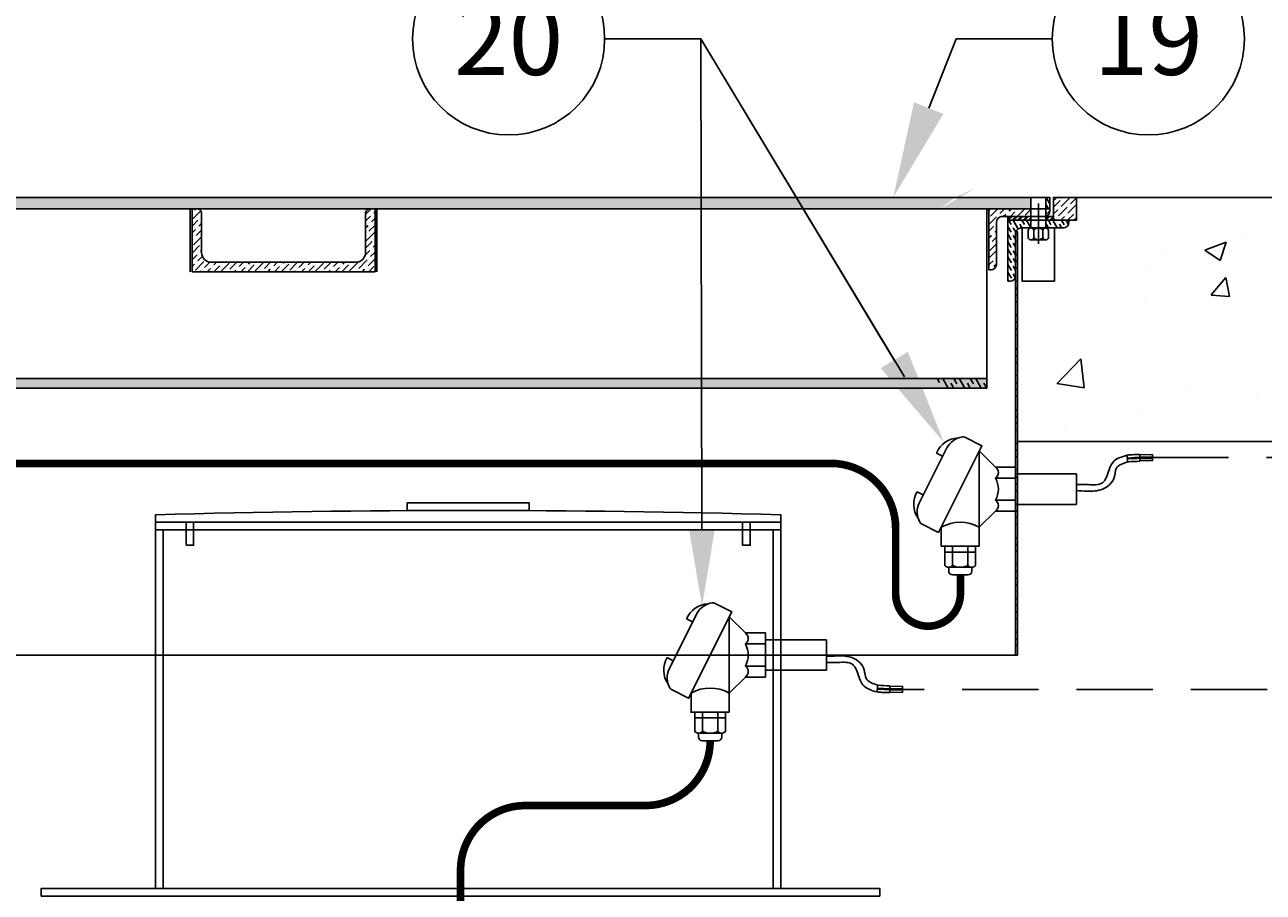
# Model space of a CAD drawing. Extents: x 1998 to 2419, y -51 to 494.
# Drawn here: x 2213 to 2253, y 310 to 339 of the extents above; entities that cross this region are included whole.
import ezdxf
from ezdxf import colors
from ezdxf.entities.mleader import LeaderData, LeaderLine
from ezdxf.enums import TextEntityAlignment as Align
from ezdxf.math import Vec2, Vec3

# ---------------------------------------------------------------- set-up
doc = ezdxf.new("R2010")
doc.units = 0
doc.header["$LTSCALE"] = 10
doc.header["$MEASUREMENT"] = 0
doc.linetypes.add('CENTER2', pattern=[1.125, 0.75, -0.125, 0.125, -0.125])
doc.linetypes.add('HIDDEN', pattern=[0.375, 0.25, -0.125])
doc.layers.get('0').update_dxf_attribs({"linetype": 'CONTINUOUS'})
for name, color, linetype in [('Controls', 4, 'CONTINUOUS'), ('DIM', 1, 'CONTINUOUS'), ('Tank', 6, 'CONTINUOUS')]:
    doc.layers.add(name, color=color, linetype=linetype)
doc.styles.add('SIMPLEX', font='SIMPLEX', dxfattribs={"width": 0.8})
doc.styles.get("Standard").update_dxf_attribs({"font": 'SIMPLEX.SHX'})
pattern_1 = [(45, (1908.31215, 264.95188), (0.082864076, 0.303834945), [0.390625, -0.078125, 0, -0.078125])]
pattern_2 = [(120, (1908.31215, 264.95188), (-0.217628175, 0.126943057), [0.3125, -0.0625, 0, -0.0625])]

# ---------------------------------------------------------------- blocks, each defined once
blk = doc.blocks.new('L2x1-4')
for p, q in [((44.5, 46.4), (44.5, 11.4)), ((50.8, 50.8), (48.9, 50.8)), ((50.8, 0), (50.8, 50.8)), ((0, 0), (0, 1.9)), ((50.8, 0), (0, 0)), ((4.4, 6.4), (39.5, 6.4))]:
    blk.add_line(p, q)
for centre, radius, start, end in [((48.9, 46.4), 4.42, 90, 180), ((39.5, 11.4), 5, 270, 0), ((4.4, 1.9), 4.42, 90, 180)]:
    blk.add_arc(centre, radius, start, end)
blk = doc.blocks.new('_TagCircle')
at = {"color": 0, "linetype": 'ByBlock', "lineweight": -2, "transparency": 16777216}
blk.add_circle((0, 0), 0.125, dxfattribs=at)
at = {"layer": 'DIM', "color": 0, "transparency": 16777216, "style": 'SIMPLEX'}
blk.add_attdef('TAGNUMBER', text='', height=0.09375, dxfattribs=at).set_placement((0, -0.046875), align=Align.CENTER)

msp = doc.modelspace()

# ---------------------------------------------------------------- hatches: boundary and pattern name
at = {"layer": 'Controls'}
h = msp.add_hatch(dxfattribs=at)
h.set_pattern_fill('ANSI36', color=256, angle=75, style=0)
h.set_pattern_definition(pattern_2)
edge = h.paths.add_edge_path()
edge.add_ellipse((2245.385, 331.654), major_axis=(3.273, 0), ratio=0.581397, start_angle=135.4722, end_angle=149.7205, ccw=False)
edge.add_line((2243.051, 332.989), (2196.535, 332.989))
edge.add_line((2196.535, 332.989), (2196.535, 332.614))
edge.add_line((2196.535, 332.614), (2242.558, 332.614))
edge = h.paths.add_edge_path()
edge.add_line((2245.535, 332.989), (2243.051, 332.989))
edge.add_ellipse((2245.385, 331.654), major_axis=(3.273, 0), ratio=0.581397, start_angle=135.4722, end_angle=149.7205)
edge.add_line((2242.558, 332.614), (2245.535, 332.614))
edge.add_line((2245.535, 332.614), (2245.535, 332.989))
h = msp.add_hatch(dxfattribs=at)
h.set_pattern_fill('ANSI36', color=256, scale=1.25, style=0)
h.set_pattern_definition(pattern_1)
h.paths.add_polyline_path([(2224.035, 330.552), (2224.035, 332.614), (2223.879, 332.614, 0.414214), (2223.722, 332.458), (2223.722, 331.177, -0.414214), (2223.41, 330.864), (2221.035, 330.864), (2218.66, 330.864, -0.414214), (2218.347, 331.177), (2218.347, 332.458, 0.414214), (2218.191, 332.614), (2218.035, 332.614), (2218.035, 330.552), (2221.035, 330.552)])
h = msp.add_hatch(dxfattribs=at)
h.set_pattern_fill('ANSI36', color=256, scale=1.25, style=0)
h.set_pattern_definition(pattern_1)
h.paths.add_polyline_path([(2245.535, 332.614), (2244.161, 332.614), (2244.161, 330.615), (2244.237, 330.615, 0.414214), (2244.411, 330.789), (2244.411, 332.167, -0.414214), (2244.608, 332.364), (2245.535, 332.364)])
h.paths.add_polyline_path([(2246.16, 332.538), (2246.16, 332.614), (2246.035, 332.614), (2246.035, 332.371, 0.333544)])
h = msp.add_hatch(dxfattribs=at)
h.set_pattern_fill('ANSI36', color=256, angle=75, style=0)
h.set_pattern_definition(pattern_2)
h.paths.add_polyline_path([(2246.16, 332.989), (2246.035, 332.989), (2246.035, 332.614), (2246.16, 332.614)])
h = msp.add_hatch(dxfattribs=at)
h.set_pattern_fill('ANSI36', color=256, scale=1.25, style=0)
h.set_pattern_definition([(45, (1901.78845, 264.82688), (0.082864076, 0.303834945), [0.390625, -0.078125, 0, -0.078125])])
h.paths.add_polyline_path([(2246.285, 332.239), (2247.035, 332.239), (2247.035, 332.989), (2246.285, 332.989)])
h = msp.add_hatch(dxfattribs=at)
h.set_pattern_fill('PLAST', color=256, scale=0.5, angle=45, style=0)
h.set_pattern_definition([(45, (1901.78845, 264.82688), (-0.088388348, 0.088388348), []), (45, (1901.7774, 264.83793), (-0.088388348, 0.088388348), []), (45, (1901.76636, 264.84898), (-0.088388348, 0.088388348), [])])
h.paths.add_polyline_path([(2246.035, 332.364), (2246.285, 332.364), (2246.285, 332.239), (2246.035, 332.239)])
h.paths.add_polyline_path([(2244.785, 332.364), (2245.535, 332.364), (2245.535, 332.239), (2244.785, 332.239)])
h = msp.add_hatch(dxfattribs=at)
h.set_pattern_fill('ANSI36', color=256, angle=75, style=0)
h.set_pattern_definition([(120, (1908.31215, 264.82688), (-0.217628175, 0.126943057), [0.3125, -0.0625, 0, -0.0625])])
h.paths.add_polyline_path([(2245.535, 332.239), (2244.785, 332.239), (2244.785, 330.24), (2244.861, 330.24, 0.414214), (2245.035, 330.414), (2245.035, 331.792, -0.414214), (2245.232, 331.989), (2245.535, 331.989)])
h.paths.add_polyline_path([(2246.785, 332.163), (2246.785, 332.239), (2246.41, 332.239), (2246.035, 332.239), (2246.035, 331.989), (2246.316, 331.989), (2246.611, 331.989, 0.414214)])
h = msp.add_hatch(dxfattribs=at)
h.set_pattern_fill('ANSI36', color=256, scale=1.25, style=0)
h.set_pattern_definition([(45, (1908.31215, 264.82688), (0.082864076, 0.303834945), [0.390625, -0.078125, 0, -0.078125])])
h.paths.add_polyline_path([(2245.098, 331.864), (2245.035, 331.864), (2245.035, 317.989), (2245.098, 317.989)])
h = msp.add_hatch(dxfattribs=at)
h.set_pattern_fill('ANSI36', color=256, scale=1.25, angle=75, style=0)
h.set_pattern_definition([(120, (1908.31215, 261.13938), (-0.27203522, 0.15867882), [0.390625, -0.078125, 0, -0.078125])])
h.paths.add_polyline_path([(2197.971, 327.052), (2197.971, 326.739), (2244.098, 326.739), (2244.098, 327.052)])
h = msp.add_hatch(dxfattribs=at)
h.set_pattern_fill('ANSI36', color=256, scale=1.25, angle=75, style=0)
h.set_pattern_definition([(120, (1908.31215, 261.13938), (-0.27203522, 0.15867882), [0.390625, -0.078125, 0, -0.078125])])
edge = h.paths.add_edge_path()
edge.add_ellipse((2245.385, 327.842), major_axis=(3.273, 0), ratio=0.581397, start_angle=204.5375, end_angle=215.4145)
edge.add_line((2242.717, 326.739), (2244.098, 326.739))
edge.add_line((2244.098, 326.739), (2244.098, 327.052))
edge.add_line((2244.098, 327.052), (2242.407, 327.052))
at = {"layer": 'DIM', "true_color": 0xc7c8ca}
h = msp.add_hatch(dxfattribs=at)
h.set_pattern_fill('AR-CONC', color=9)
h.set_pattern_definition([(50, (143.5955, 203.3753), (7.172602, -0.627521), [0.75, -8.25]), (355, (143.5955, 203.375), (-1.387513, 7.521921), [0.6, -6.6]), (100.45144, (144.193, 203.323), (5.785088, 6.8944), [0.637402, -7.01142]), (46.1842, (143.5955, 205.375), (10.672413, -1.655193), [1.125, -12.375]), (96.63564, (144.485, 205.237), (9.34662, 9.741186), [0.956103, -10.51714]), (351.18416, (143.595, 205.375), (9.34662, 9.741186), [0.9, -9.9]), (21, (144.5955, 204.8753), (5.96907, -4.026189), [0.75, -8.25]), (326, (144.5955, 204.875), (2.433153, 7.2515), [0.6, -6.6]), (71.45144, (145.093, 204.54), (8.402224, 3.225312), [0.637402, -7.01142]), (37.5, (143.5955, 203.3753), (0.1215986, 3.3289385), [0, -6.52, 0, -6.7, 0, -6.625]), (7.5, (143.5955, 203.3753), (2.6306954, 3.944117), [0, -3.82, 0, -6.37, 0, -2.525]), (327.5, (141.3655, 203.3753), (5.3382244, -0.2255487), [0, -2.5, 0, -7.8, 0, -10.35]), (317.5, (140.3655, 203.3753), (5.831862, 1.00105), [0, -3.25, 0, -5.18, 0, -7.35])])
h.paths.add_polyline_path([(2253.483, 328.473), (2254.743, 328.989), (2256.003, 329.506), (2254.743, 330.022), (2254.743, 332.989), (2247.035, 332.989), (2247.035, 332.239), (2246.785, 332.239), (2246.785, 332.163, -0.414214), (2246.611, 331.989), (2246.316, 331.989), (2246.316, 330.239), (2245.254, 330.239), (2245.254, 331.988, 0.338585), (2245.049, 331.864), (2245.098, 331.864), (2245.098, 324.989), (2254.743, 324.989), (2254.743, 327.956)])

# ---------------------------------------------------------------- linework, layer by layer
at = {"layer": 'Controls', "linetype": 'ByBlock', "lineweight": -2}
msp.add_line((2234.713, 338.185), (2232.213, 338.185), dxfattribs=at)
at = {"layer": 'Controls'}
for p, q in [((2217.972, 330.552), (2217.972, 332.614)), ((2224.097, 330.552), (2224.097, 332.614)), ((2244.098, 326.739), (2244.098, 332.614)), ((2245.535, 332.614), (2245.535, 332.364)), ((2246.035, 332.614), (2246.035, 332.364)), ((2245.535, 332.239), (2245.535, 332.364)), ((2245.535, 332.239), (2245.535, 331.989)), ((2246.035, 332.239), (2246.035, 332.364)), ((2246.035, 332.239), (2246.035, 331.989)), ((2245.447, 331.677), (2245.447, 331.908)), ((2245.544, 331.989), (2246.026, 331.989)), ((2245.641, 331.677), (2245.641, 331.908)), ((2245.929, 331.677), (2245.929, 331.908)), ((2246.122, 331.677), (2246.122, 331.908)), ((2245.544, 331.596), (2246.026, 331.596)), ((2217.972, 327.052), (2197.971, 327.052)), ((2217.75, 327.052), (2244.098, 327.052)), ((2217.972, 326.739), (2197.971, 326.739)), ((2217.75, 326.739), (2244.098, 326.739)), ((2248.691, 324.552), (2248.717, 324.303)), ((2249.11, 324.563), (2249.113, 324.463)), ((2249.113, 324.438), (2249.115, 324.338)), ((2243.728, 321.364), (2242.718, 321.364)), ((2242.97, 321.552), (2242.97, 320.927)), ((2243.475, 321.552), (2243.475, 320.927)), ((2243.602, 320.864), (2242.844, 320.864)), ((2242.844, 320.864), (2242.844, 320.739)), ((2243.602, 320.864), (2243.602, 320.739)), ((2243.477, 320.614), (2242.969, 320.614)), ((2245.035, 317.989), (2197.034, 317.989)), ((2240.492, 316.767), (2240.518, 317.015)), ((2240.911, 316.756), (2240.914, 316.856)), ((2240.914, 316.88), (2240.917, 316.981)), ((2234.771, 316.114), (2234.771, 315.489)), ((2235.276, 316.114), (2235.276, 315.489)), ((2235.529, 315.927), (2234.519, 315.927)), ((2235.403, 315.427), (2234.645, 315.427)), ((2234.645, 315.427), (2234.645, 315.302)), ((2235.278, 315.177), (2234.77, 315.177)), ((2235.403, 315.427), (2235.403, 315.302))]:
    msp.add_line(p, q, dxfattribs=at)
at = {"layer": 'Controls', "linetype": 'CENTER2'}
msp.add_line((2245.785, 331.468), (2245.785, 332.792), dxfattribs=at)
at = {"layer": 'Controls', "color": 4}
for p, q in [((2245.035, 323.927), (2247.035, 323.927)), ((2247.035, 323.927), (2247.035, 322.927)), ((2245.035, 322.927), (2247.035, 322.927)), ((2236.836, 318.489), (2238.836, 318.489)), ((2238.836, 318.489), (2238.836, 317.489)), ((2236.836, 317.489), (2238.836, 317.489))]:
    msp.add_line(p, q, dxfattribs=at)
at = {"layer": 'Controls', "linetype": 'Continuous'}
msp.add_lwpolyline([(2234.752, 322.081), (2234.713, 338.185)], dxfattribs=at)
at = {"layer": 'Controls', "linetype": 'ByBlock', "lineweight": -2}
msp.add_lwpolyline([(2241.395, 327.102), (2234.713, 338.185)], dxfattribs=at)
at = {"layer": 'Controls', "color": 9, "linetype": 'HIDDEN', "true_color": 0xc7c8ca}
for points in [[(2266.659, 335.513), (2266.659, 318.979, -0.414214), (2264.537, 316.857), (2241.324, 316.857)], [(2249.52, 324.463), (2262.537, 324.463, 0.414214), (2264.659, 326.585), (2264.659, 335.51)]]:
    msp.add_lwpolyline(points, format="xyb", dxfattribs=at)
at = {"layer": 'Controls'}
for points in [[(2196.535, 332.989), (2245.535, 332.989), (2245.535, 332.614), (2196.535, 332.614)], [(2245.535, 332.989), (2246.035, 332.989), (2246.035, 332.614), (2245.535, 332.614)], [(2246.16, 332.614), (2246.035, 332.614), (2246.035, 332.989), (2246.16, 332.989)], [(2247.035, 332.239), (2246.285, 332.239), (2246.285, 332.989), (2247.035, 332.989)], [(2246.285, 332.239), (2244.785, 332.239), (2244.785, 332.364), (2246.285, 332.364)], [(2245.098, 317.989), (2245.035, 317.989), (2245.035, 331.864), (2245.098, 331.864)], [(2246.316, 330.239), (2245.254, 330.239), (2245.254, 331.989), (2246.316, 331.989)], [(2249.112, 324.475), (2249.526, 324.485), (2249.524, 324.56), (2249.11, 324.551)], [(2249.115, 324.35), (2249.529, 324.36), (2249.527, 324.435), (2249.113, 324.426)], [(2240.913, 316.843), (2241.327, 316.833), (2241.325, 316.758), (2240.912, 316.768)], [(2240.916, 316.968), (2241.33, 316.958), (2241.328, 316.883), (2240.914, 316.893)]]:
    msp.add_lwpolyline(points, close=True, dxfattribs=at)
for points in [[(2221.035, 330.552), (2218.035, 330.552), (2218.035, 332.614), (2218.191, 332.614, -0.414214), (2218.347, 332.458), (2218.347, 331.177, 0.414214), (2218.66, 330.864), (2221.035, 330.864)], [(2221.035, 330.552), (2224.035, 330.552), (2224.035, 332.614), (2223.879, 332.614, 0.414214), (2223.722, 332.458), (2223.722, 331.177, -0.414214), (2223.41, 330.864), (2221.035, 330.864)]]:
    msp.add_lwpolyline(points, format="xyb", dxfattribs=at)
for points in [[(2241.952, 322.29), (2242.514, 322.009), (2243.932, 324.845), (2243.369, 325.126, 0.154487), (2243.295, 325.138, 0.232864), (2242.782, 324.781), (2241.875, 322.967, 0.232864), (2241.897, 322.343, 0.154487)], [(2244.376, 322.705), (2243.848, 322.177), (2243.848, 324.677), (2244.376, 324.148, -0.536031), (2244.376, 323.788, -0.267978), (2244.376, 323.066, -0.536031)], [(2244.376, 322.705), (2245.035, 322.705), (2245.035, 324.148), (2244.376, 324.148, -0.536031), (2244.376, 323.788, -0.267978), (2244.376, 323.066, -0.536031)], [(2244.376, 323.066), (2245.035, 323.066), (2245.035, 323.788), (2244.376, 323.788, -0.267978)], [(2243.848, 321.552), (2243.848, 322.177, 0.268), (2242.598, 322.177), (2242.598, 321.552)], [(2233.753, 316.853), (2234.315, 316.571), (2235.733, 319.407), (2235.17, 319.688, 0.154487), (2235.096, 319.7, 0.232864), (2234.583, 319.344), (2233.676, 317.529, 0.232864), (2233.699, 316.905, 0.154487)], [(2236.177, 317.267), (2235.649, 316.739), (2235.649, 319.239), (2236.177, 318.711, -0.536031), (2236.177, 318.35, -0.267978), (2236.177, 317.628, -0.536031)], [(2236.177, 317.267), (2236.836, 317.267), (2236.836, 318.711), (2236.177, 318.711, -0.536031), (2236.177, 318.35, -0.267978), (2236.177, 317.628, -0.536031)], [(2236.177, 317.628), (2236.836, 317.628), (2236.836, 318.35), (2236.177, 318.35, -0.267978)], [(2235.649, 316.114), (2235.649, 316.739, 0.268), (2234.399, 316.739), (2234.399, 316.114)]]:
    msp.add_lwpolyline(points, format="xyb", close=True, dxfattribs=at)
for points in [[(2242.444, 324.609), (2242.646, 324.509)], [(2243.848, 322.177), (2243.848, 324.677)], [(2241.81, 323.34), (2242.011, 323.239)], [(2243.728, 320.927), (2243.728, 321.552), (2242.718, 321.552), (2242.718, 320.927)], [(2235.649, 316.739), (2235.649, 319.239)], [(2234.245, 319.172), (2234.447, 319.071)], [(2233.611, 317.902), (2233.812, 317.802)], [(2235.529, 315.489), (2235.529, 316.114), (2234.519, 316.114), (2234.519, 315.489)]]:
    msp.add_lwpolyline(points, dxfattribs=at)
at = {"layer": 'Controls', "const_width": 0.25}
for points in [[(2211.142, 324.27), (2238.983, 324.27, -0.414214), (2241.105, 322.149), (2241.105, 319.996, 1), (2243.23, 319.996), (2243.23, 320.614)], [(2235.024, 315.177), (2235.024, 315.177, -0.414214), (2232.903, 313.055), (2228.958, 313.055), (2228.958, 313.055, 0.414214), (2226.836, 310.934), (2226.836, 306.302)]]:
    msp.add_lwpolyline(points, format="xyb", dxfattribs=at)
at = {"layer": 'Controls'}
for centre, radius, start, end in [((2245.544, 331.891), 0.0981, 9.9883, 170.0117), ((2245.785, 331.82), 0.169, 31.3175, 148.6825), ((2246.026, 331.891), 0.0981, 9.9883, 170.0117), ((2245.544, 331.694), 0.0981, 189.9883, 350.0117), ((2245.785, 331.764), 0.169, 211.3175, 328.6825), ((2246.026, 331.694), 0.0981, 189.9883, 350.0117), ((2243.175, 324.313), 0.788, 91.5431, 157.9063), ((2242.485, 322.934), 0.788, 148.9636, 215.3268), ((2242.844, 321.023), 0.159, 217.341, 322.659), ((2243.223, 321.406), 0.542, 242.2042, 297.7958), ((2243.602, 321.023), 0.159, 217.341, 322.659), ((2242.969, 320.739), 0.125, 180, 270), ((2243.477, 320.739), 0.125, 270, 0), ((2234.976, 318.875), 0.788, 91.5431, 157.9063), ((2234.286, 317.496), 0.788, 148.9636, 215.3268), ((2234.645, 315.586), 0.159, 217.341, 322.659), ((2234.77, 315.302), 0.125, 180, 270), ((2235.024, 315.968), 0.542, 242.2042, 297.7958), ((2235.403, 315.586), 0.159, 217.341, 322.659), ((2235.278, 315.302), 0.125, 270, 0)]:
    msp.add_arc(centre, radius, start, end, dxfattribs=at)
for points in [[(2248.692, 324.542), (2248.233, 324.313), (2248.105, 324.063), (2247.885, 323.635), (2247.425, 323.573), (2247.035, 323.573)], [(2248.715, 324.318), (2248.339, 324.105), (2248.271, 323.81), (2247.891, 323.426), (2247.389, 323.359), (2247.035, 323.378)], [(2240.516, 317.001), (2240.14, 317.214), (2240.072, 317.508), (2239.692, 317.893), (2239.19, 317.959), (2238.836, 317.94)], [(2240.493, 316.777), (2240.034, 317.006), (2239.906, 317.256), (2239.686, 317.684), (2239.226, 317.746), (2238.836, 317.746)]]:
    msp.add_spline(points, degree=3, dxfattribs=at)
for points, knots in [([(2248.692, 324.542), (2248.747, 324.548), (2248.802, 324.552), (2248.943, 324.559), (2249.028, 324.561), (2249.11, 324.563)], [1.7659606, 1.7659606, 1.7659606, 1.7659606, 1.9164612, 1.9164612, 2.1563311, 2.1563311, 2.1563311, 2.1563311]), ([(2248.702, 324.442), (2248.718, 324.444), (2248.734, 324.445), (2248.872, 324.457), (2248.993, 324.46), (2249.113, 324.463)], [1.7660017, 1.7660017, 1.7660017, 1.7660017, 1.8103499, 1.8103499, 2.1563311, 2.1563311, 2.1563311, 2.1563311]), ([(2240.493, 316.777), (2240.548, 316.771), (2240.603, 316.767), (2240.744, 316.759), (2240.829, 316.757), (2240.911, 316.756)], [1.7659606, 1.7659606, 1.7659606, 1.7659606, 1.9164612, 1.9164612, 2.1563311, 2.1563311, 2.1563311, 2.1563311]), ([(2240.503, 316.876), (2240.519, 316.875), (2240.535, 316.873), (2240.673, 316.861), (2240.794, 316.858), (2240.914, 316.856)], [1.7660017, 1.7660017, 1.7660017, 1.7660017, 1.8103499, 1.8103499, 2.1563311, 2.1563311, 2.1563311, 2.1563311])]:
    msp.add_open_spline(points, degree=3, knots=knots, dxfattribs=at)
for points in [[(2248.705, 324.417), (2248.842, 324.432), (2248.979, 324.435), (2249.113, 324.438)], [(2248.715, 324.318), (2248.847, 324.332), (2248.981, 324.335), (2249.115, 324.338)], [(2240.506, 316.901), (2240.643, 316.887), (2240.78, 316.884), (2240.914, 316.88)], [(2240.516, 317.001), (2240.648, 316.987), (2240.782, 316.984), (2240.917, 316.981)]]:
    msp.add_open_spline(points, degree=3, dxfattribs=at)
at = {"layer": 'Controls', "linetype": 'Continuous'}
for points in [[(2241.752, 327.317), (2242.686, 324.961), (2241.038, 326.887)], [(2235.169, 322.082), (2234.758, 319.581), (2234.335, 322.08)]]:
    msp.add_solid(points, dxfattribs=at)
at = {"layer": 'DIM', "color": 9, "true_color": 0xc7c8ca}
msp.add_lwpolyline([(2247.035, 332.989), (2254.743, 332.989), (2254.743, 330.022), (2256.003, 329.506), (2254.743, 328.989), (2253.483, 328.473), (2254.743, 327.956), (2254.743, 324.989), (2245.098, 324.989)], dxfattribs=at)
at = {"layer": 'Tank', "color": 2, "linetype": 'Continuous'}
for points in [[(2225.086, 322.724), (2229.086, 322.724), (2229.086, 322.974), (2225.086, 322.974)], [(2216.836, 322.338), (2237.336, 322.338), (2237.336, 322.088), (2216.836, 322.088)], [(2216.836, 310.338), (2237.336, 310.338), (2237.336, 322.088), (2216.836, 322.088)], [(2217.086, 310.338), (2237.086, 310.338), (2237.086, 322.088), (2217.086, 322.088)], [(2213.086, 310.088), (2240.586, 310.088), (2240.586, 310.338), (2213.086, 310.338)]]:
    msp.add_lwpolyline(points, close=True, dxfattribs=at)
msp.add_lwpolyline([(2217.836, 321.588), (2217.836, 322.338), (2216.836, 322.338), (2216.836, 322.588, -0.013753), (2237.336, 322.588), (2237.336, 322.338), (2236.336, 322.338), (2236.336, 321.588), (2236.086, 321.588), (2236.086, 322.338), (2218.086, 322.338), (2218.086, 321.588)], format="xyb", close=True, dxfattribs=at)

# ---------------------------------------------------------------- block references
at = {"layer": 'Controls', "rotation": 180}
for p, xscale, yscale, zscale in [((2246.16, 332.614), 0.03936039360394261, 0.03936039360394261, 0.03936039360394261), ((2246.785, 332.239), 0.03936039360397103, 0.03936039360397103, 0.03936039360397103)]:
    msp.add_blockref('L2x1-4', p, dxfattribs=dict(at, xscale=xscale, yscale=yscale, zscale=zscale))

# ---------------------------------------------------------------- leaders
at = {"layer": 'Controls', "linetype": 'Continuous'}
ml = msp.add_multileader_block('Standard', dxfattribs=at)
ml.set_content('_TagCircle', color=256, scale=25.199977)
ml.set_attribute('TAGNUMBER', '20', width=0)
ml.set_leader_properties()
ml.build(insert=Vec2(0, 0))
ml.multileader.update_dxf_attribs({"text_right_attachment_type": 6, "dogleg_length": 2.5, "arrow_head_size": 3.15})
ctx = ml.context
ctx.base_point, ctx.char_height, ctx.arrow_head_size, ctx.landing_gap_size, ctx.plane_origin = Vec3(2225.263, 338.185), 0.227, 3.15, 0.113, Vec3(2208.619, 328.365)
ctx.right_attachment = 6
notes = []
notes.append((ctx, [(1, (1, 1, 0), (2234.713, 338.185), (-1, 0), 3.15, [(0, [(2242.686, 324.961)], 0, [])])]))
ctx.block.insert = Vec3(2228.413, 338.185)
ml = msp.add_multileader_block('Standard', dxfattribs=at)
ml.set_content('_TagCircle', color=256, scale=25.199977)
ml.set_attribute('TAGNUMBER', '19', width=0)
ml.set_leader_properties()
ml.build(insert=Vec2(0, 0))
ml.multileader.update_dxf_attribs({"text_right_attachment_type": 6, "dogleg_length": 2.5, "arrow_head_size": 3.15})
ctx = ml.context
ctx.base_point, ctx.char_height, ctx.arrow_head_size, ctx.landing_gap_size, ctx.plane_origin = Vec3(2246.24, 338.185), 0.227, 3.15, 0.113, Vec3(2232.724, 326.755)
ctx.right_attachment = 6
notes.append((ctx, [(0, (1, 1, 0), (2243.09, 338.185), (1, 0), 3.15, [(0, [(2241.027, 332.989)], 0, [])])]))
ctx.block.insert = Vec3(2249.39, 338.185)
for ctx, leaders in notes:
    for number, flags, end, landing, length, lines in leaders:
        leader = LeaderData()
        leader.index, (leader.has_last_leader_line, leader.has_dogleg_vector, leader.attachment_direction) = number, flags
        leader.last_leader_point, leader.dogleg_vector, leader.dogleg_length = Vec3(end), Vec3(landing), length
        for number, points, colour, breaks in lines:
            line = LeaderLine()
            line.index, line.vertices, line.color, line.breaks = number, Vec3.list(points), colors.encode_raw_color(colour), breaks
            leader.lines.append(line)
        ctx.leaders.append(leader)

doc.saveas('drawing.dxf')
